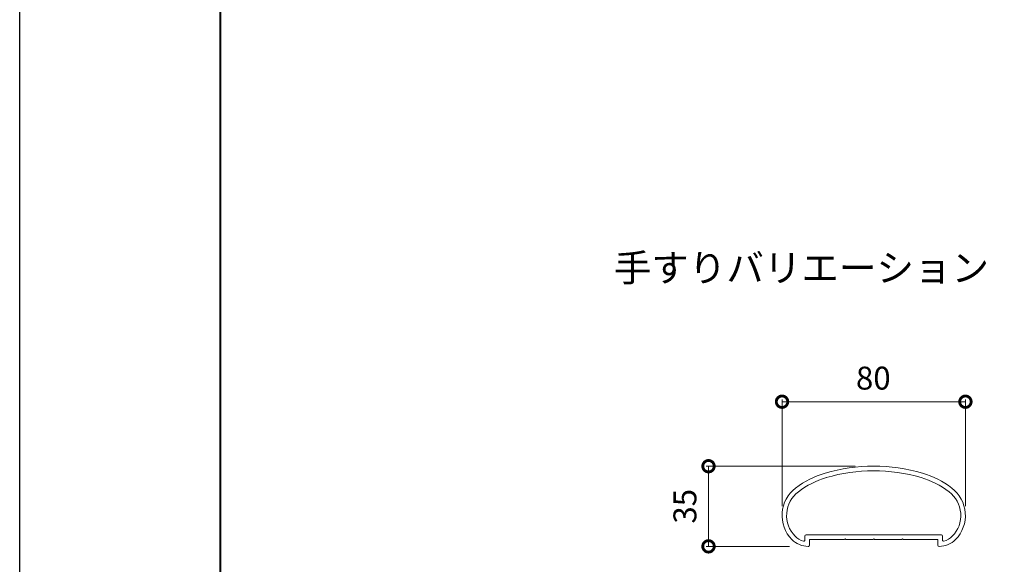
# Model space of a CAD drawing. Units: millimetres. Extents: x -945 to 1435, y -2285 to -601.
# Drawn here: x -941 to -511, y -2052 to -1814 of the extents above; entities that cross this region are included whole.
import ezdxf
from ezdxf.enums import TextEntityAlignment as Align

# ---------------------------------------------------------------- set-up
doc = ezdxf.new("R2010")
doc.units = ezdxf.units.MM
for name, color, linetype, lineweight in [('AM_0', 7, 'Continuous', 18), ('AM_1', 14, 'Continuous', 40), ('AM_5', 3, 'Continuous', 9)]:
    doc.layers.add(name, color=color, linetype=linetype, lineweight=lineweight)
doc.layers.add('AM_VIEWS', color=1, linetype='Continuous', lineweight=25, plot=False)
doc.styles.add('ゴシック', font='txt')
doc.dimstyles.new('VF$0', dxfattribs={"dimtxt": 10, "dimasz": 10, "dimexe": 1, "dimexo": 4, "dimgap": 4, "dimtad": 3, "dimdsep": 46, "dimtxsty": 'ゴシック', "dimblk": 'DOTSMALL', "dimcen": 0, "dimclrd": 256, "dimclre": 256, "dimclrt": 2, "dimadec": 0, "dimazin": 2, "dimtp": 0.1, "dimtm": 0.1, "dimtfac": 0.71, "dimtmove": 0, "dimatfit": 3, "dimldrblk": 'OPEN30', "dimfxl": 1, "dimlwd": -1, "dimlwe": -1, "dimarcsym": 0})

# ---------------------------------------------------------------- blocks, each defined once
blk = doc.blocks.new('_DotSmall')
at = {"color": 0, "linetype": 'ByBlock', "const_width": 0.5}
blk.add_lwpolyline([(-0.0625, 0, 1), (0.0625, 0, 1)], format="xyb", close=True, dxfattribs=at)
blk = doc.blocks.new('*D347')
at = {"layer": 'AM_5'}
for p, q in [((-608.05, -2026.74), (-608.05, -1980.12)), ((-528.05, -2026.74), (-528.05, -1980.12)), ((-608.05, -1981.12), (-528.05, -1981.12))]:
    blk.add_line(p, q, dxfattribs=at)
at = {"layer": 'Defpoints', "color": 0}
for p in [(-528.05, -1981.12), (-608.05, -2030.74), (-528.05, -2030.74)]:
    blk.add_point(p, dxfattribs=at)
at = {"layer": 'AM_5', "linetype": 'ByBlock', "xscale": 10, "yscale": 10, "zscale": 10, "rotation": 180}
blk.add_blockref('_DotSmall', (-608.05, -1981.12), dxfattribs=at)
at = {"layer": 'AM_5', "linetype": 'ByBlock', "xscale": 10, "yscale": 10, "zscale": 10}
blk.add_blockref('_DotSmall', (-528.05, -1981.12), dxfattribs=at)
at = {"layer": 'AM_5', "color": 2, "insert": (-568.23, -1972.12), "char_height": 10, "attachment_point": 5, "style": 'ゴシック'}
blk.add_mtext('80', dxfattribs=at)
blk = doc.blocks.new('_Open30')
at = {"color": 0, "linetype": 'ByBlock', "lineweight": -2}
for p, q in [((-1, 0.268), (0, 0)), ((0, 0), (-1, -0.268)), ((0, 0), (-1, 0))]:
    blk.add_line(p, q, dxfattribs=at)
blk = doc.blocks.new('R楕円手すり80')
at = {"layer": 'AM_0'}
for p, q in [((29.5, -30), (-29.5, -30)), ((-30, -30.5), (-30, -32.25)), ((-28, -32), (-28, -34.5)), ((-12.8, -32), (-28, -32)), ((-0.3, -32), (-12.2, -32)), ((0.3, -32), (12.2, -32)), ((28, -32), (12.8, -32)), ((28, -32), (28, -34.5)), ((30, -30.5), (30, -32.25)), ((-28.57, -35), (-28.5, -35)), ((28.57, -35), (28.5, -35))]:
    blk.add_line(p, q, dxfattribs=at)
for centre, radius, start, end in [((0, -75), 75, 73.5518, 106.4482), ((-9.91, -41.43), 40, 106.4482, 127.1276), ((0, -75), 73, 73.5518, 106.5075), ((9.91, -41.43), 40, 52.8724, 73.5518), ((-9.91, -41.43), 38, 106.4482, 127.1276), ((9.91, -41.43), 38, 52.8724, 73.5518), ((-25, -21.5), 15, 127.1276, 224.427), ((-25, -21.5), 13, 127.1276, 224.427), ((25, -21.5), 13, 315.573, 52.8724), ((25, -21.5), 15, 315.573, 52.8724), ((-29.5, -30.5), 0.5, 90, 180), ((29.5, -30.5), 0.5, 360, 90), ((-28.57, -25), 10, 224.427, 269.9997), ((-28.57, -25), 8, 224.427, 255.0935), ((-30.5, -32.25), 0.5, 255.0935, 0), ((-12.5, -32), 0.3, 360, 180), ((0, -32), 0.3, 360, 180), ((12.5, -32), 0.3, 360, 180), ((28.57, -25), 10, 270, 315.573), ((30.5, -32.25), 0.5, 180, 284.906), ((28.57, -25), 8, 284.906, 315.573), ((-28.5, -34.5), 0.5, 269.9999, 0), ((28.5, -34.5), 0.5, 180, 270)]:
    blk.add_arc(centre, radius, start, end, dxfattribs=at)
blk = doc.blocks.new('*D350')
at = {"layer": 'AM_5'}
for p, q in [((-576.13, -2009.26), (-641.13, -2009.26)), ((-640.13, -2044.24), (-640.13, -2009.26)), ((-604.81, -2044.24), (-641.13, -2044.24))]:
    blk.add_line(p, q, dxfattribs=at)
at = {"layer": 'Defpoints', "color": 0}
for p in [(-640.13, -2009.26), (-572.13, -2009.26), (-600.81, -2044.24)]:
    blk.add_point(p, dxfattribs=at)
at = {"layer": 'AM_5', "linetype": 'ByBlock', "xscale": 10, "yscale": 10, "zscale": 10}
for p, rotation in [((-640.13, -2009.26), 90), ((-640.13, -2044.24), 270)]:
    blk.add_blockref('_DotSmall', p, dxfattribs=dict(at, rotation=rotation))
at = {"layer": 'AM_5', "color": 2, "insert": (-649.13, -2026.75), "char_height": 10, "attachment_point": 5, "rotation": 90, "style": 'ゴシック'}
blk.add_mtext('35', dxfattribs=at)

msp = doc.modelspace()

# ---------------------------------------------------------------- linework, layer by layer
at = {"layer": 'AM_1'}
msp.add_lwpolyline([(-852.972, -2223.96), (-852.972, -657.091), (1347.432, -657.091), (1347.432, -2223.96)], close=True, dxfattribs=at)
at = {"layer": 'AM_VIEWS'}
msp.add_lwpolyline([(-940.648, -2280.526), (-940.648, -600.526), (1435.109, -600.526), (1435.109, -2280.526)], close=True, dxfattribs=at)

# ---------------------------------------------------------------- block references
at = {"layer": 'AM_0'}
msp.add_blockref('R楕円手すり80', (-568.051, -2009.242), dxfattribs=at)

# ---------------------------------------------------------------- texts
at = {"layer": 'AM_0', "style": 'ゴシック'}
msp.add_text('手すりバリエーション', height=12, dxfattribs=at).set_placement((-681.455, -1922.703), align=Align.MIDDLE_LEFT)

# ---------------------------------------------------------------- dimensions: what is measured, and where the dimension line sits
at = {"layer": 'AM_5'}
dim = msp.add_linear_dim(base=(-528.051, -1981.123), p1=(-608.051, -2030.742), p2=(-528.051, -2030.742), dimstyle='VF$0', dxfattribs=at)
dim.commit()
dim.dimension.update_dxf_attribs({"geometry": '*D347', "text_midpoint": (-568.234, -1981.123), "dimtype": 160})
dim = msp.add_linear_dim(base=(-640.131, -2009.258), p1=(-600.811, -2044.244), p2=(-572.131, -2009.258), angle=90, dimstyle='VF$0', override={"dimdec": 1}, dxfattribs=at)
dim.commit()
dim.dimension.update_dxf_attribs({"geometry": '*D350', "text_midpoint": (-649.131, -2026.751)})

doc.saveas('drawing.dxf')
